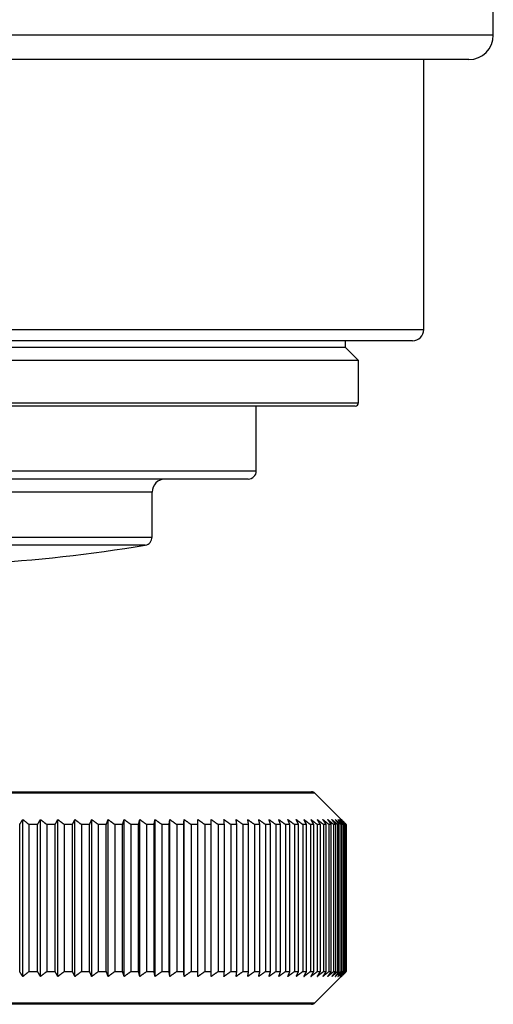
# Model space of a CAD drawing. Units: millimetres. Extents: x 0 to 2312, y 0 to 1616.
# Drawn here: x 2110 to 2139, y 1362 to 1422 of the extents above; entities that cross this region are included whole.
import ezdxf

# ---------------------------------------------------------------- set-up
doc = ezdxf.new("R2010")
doc.units = ezdxf.units.MM
doc.header["$LTSCALE"] = 8
doc.layers.add('Visible (ISO)', color=7, linetype='Continuous', lineweight=25, true_color=0x00003f)
doc.layers.add('Visible Narrow (ISO)', color=7, linetype='Continuous', lineweight=25, true_color=0x00003f)

msp = doc.modelspace()

# ---------------------------------------------------------------- linework, layer by layer
at = {"layer": 'Visible (ISO)'}
for p, q in [((2138.859, 1421.13283), (2138.859, 1423.01183)), ((2137.359, 1419.63283), (2065.359, 1419.63283)), ((2134.609, 1403.13283), (2134.609, 1419.63283)), ((2133.909, 1402.43283), (2068.809, 1402.43283)), ((2129.809, 1402.03283), (2129.809, 1402.43283)), ((2129.809, 1402.03283), (2072.909, 1402.03283)), ((2129.809, 1402.03283), (2130.609, 1401.23283)), ((2130.609, 1401.23283), (2072.109, 1401.23283)), ((2130.609, 1398.63283), (2130.609, 1401.23283)), ((2130.409, 1398.43283), (2072.309, 1398.43283)), ((2124.359, 1394.48283), (2124.359, 1398.43283)), ((2123.859, 1393.98283), (2078.859, 1393.98283)), ((2117.984, 1390.4315), (2117.984, 1393.18283)), ((2074.98327, 1374.85941), (2127.73474, 1374.85941)), ((2127.94687, 1374.77154), (2129.559, 1373.15941)), ((2109.88168, 1363.85941), (2109.88168, 1372.85941)), ((2110.07328, 1363.55941), (2110.07328, 1373.15941)), ((2110.9768, 1372.85941), (2110.44934, 1372.85941)), ((2110.44934, 1372.85941), (2110.44934, 1363.85941)), ((2110.9768, 1363.85941), (2110.9768, 1372.85941)), ((2111.15301, 1363.55941), (2111.15301, 1373.15941)), ((2112.05613, 1372.85941), (2111.53652, 1372.85941)), ((2111.53652, 1372.85941), (2111.53652, 1363.85941)), ((2112.05613, 1363.85941), (2112.05613, 1372.85941)), ((2112.21665, 1363.55941), (2112.21665, 1373.15941)), ((2113.11787, 1372.85941), (2112.60699, 1372.85941)), ((2112.60699, 1372.85941), (2112.60699, 1363.85941)), ((2113.11787, 1363.85941), (2113.11787, 1372.85941)), ((2113.26245, 1363.55941), (2113.26245, 1373.15941)), ((2114.1603, 1372.85941), (2113.65897, 1372.85941)), ((2113.65897, 1372.85941), (2113.65897, 1363.85941)), ((2114.1603, 1363.85941), (2114.1603, 1372.85941)), ((2114.28869, 1363.55941), (2114.28869, 1373.15941)), ((2115.1817, 1372.85941), (2114.69074, 1372.85941)), ((2114.69074, 1372.85941), (2114.69074, 1363.85941)), ((2115.1817, 1363.85941), (2115.1817, 1372.85941)), ((2115.29369, 1363.55941), (2115.29369, 1373.15941)), ((2116.18039, 1372.85941), (2115.70061, 1372.85941)), ((2115.70061, 1372.85941), (2115.70061, 1363.85941)), ((2116.18039, 1363.85941), (2116.18039, 1372.85941)), ((2116.27579, 1363.55941), (2116.27579, 1373.15941)), ((2117.15472, 1372.85941), (2116.68692, 1372.85941)), ((2116.68692, 1372.85941), (2116.68692, 1363.85941)), ((2117.15472, 1363.85941), (2117.15472, 1372.85941)), ((2117.23338, 1363.55941), (2117.23338, 1373.15941)), ((2118.1031, 1372.85941), (2117.64804, 1372.85941)), ((2117.64804, 1372.85941), (2117.64804, 1363.85941)), ((2118.1031, 1363.85941), (2118.1031, 1372.85941)), ((2118.1649, 1363.55941), (2118.1649, 1373.15941)), ((2119.02397, 1372.85941), (2118.5824, 1372.85941)), ((2118.5824, 1372.85941), (2118.5824, 1363.85941)), ((2119.02397, 1363.85941), (2119.02397, 1372.85941)), ((2119.0688, 1363.55941), (2119.0688, 1373.15941)), ((2119.91582, 1372.85941), (2119.48847, 1372.85941)), ((2119.48847, 1372.85941), (2119.48847, 1363.85941)), ((2119.91582, 1363.85941), (2119.91582, 1372.85941)), ((2119.9436, 1363.55941), (2119.9436, 1373.15941)), ((2120.77718, 1372.85941), (2120.36474, 1372.85941)), ((2120.36474, 1372.85941), (2120.36474, 1363.85941)), ((2120.77718, 1363.85941), (2120.77718, 1372.85941)), ((2120.78787, 1363.55941), (2120.78787, 1373.15941)), ((2121.60664, 1372.85941), (2121.20979, 1372.85941)), ((2121.20979, 1372.85941), (2121.20979, 1363.85941)), ((2121.60664, 1363.85941), (2121.60664, 1372.85941)), ((2122.40282, 1372.85941), (2122.02223, 1372.85941)), ((2122.02223, 1372.85941), (2122.02223, 1363.85941)), ((2122.40282, 1363.85941), (2122.40282, 1372.85941)), ((2123.16444, 1372.85941), (2122.80071, 1372.85941)), ((2122.80071, 1372.85941), (2122.80071, 1363.85941)), ((2123.16444, 1363.85941), (2123.16444, 1372.85941)), ((2123.89022, 1372.85941), (2123.54397, 1372.85941)), ((2123.54397, 1372.85941), (2123.54397, 1363.85941)), ((2123.89022, 1363.85941), (2123.89022, 1372.85941)), ((2124.57899, 1372.85941), (2124.25077, 1372.85941)), ((2124.25077, 1372.85941), (2124.25077, 1363.85941)), ((2124.57899, 1363.85941), (2124.57899, 1372.85941)), ((2125.22961, 1372.85941), (2124.91997, 1372.85941)), ((2124.91997, 1372.85941), (2124.91997, 1363.85941)), ((2125.22961, 1363.85941), (2125.22961, 1372.85941)), ((2125.84101, 1372.85941), (2125.55045, 1372.85941)), ((2125.55045, 1372.85941), (2125.55045, 1363.85941)), ((2125.84101, 1363.85941), (2125.84101, 1372.85941)), ((2126.41218, 1372.85941), (2126.14119, 1372.85941)), ((2126.14119, 1372.85941), (2126.14119, 1363.85941)), ((2126.41218, 1363.85941), (2126.41218, 1372.85941)), ((2126.9422, 1372.85941), (2126.69121, 1372.85941)), ((2126.69121, 1372.85941), (2126.69121, 1363.85941)), ((2126.9422, 1363.85941), (2126.9422, 1372.85941)), ((2127.43018, 1372.85941), (2127.19961, 1372.85941)), ((2127.19961, 1372.85941), (2127.19961, 1363.85941)), ((2127.43018, 1363.85941), (2127.43018, 1372.85941)), ((2127.87532, 1372.85941), (2127.66556, 1372.85941)), ((2127.66556, 1372.85941), (2127.66556, 1363.85941)), ((2127.87532, 1363.85941), (2127.87532, 1372.85941)), ((2128.2769, 1372.85941), (2128.08828, 1372.85941)), ((2128.08828, 1372.85941), (2128.08828, 1363.85941)), ((2128.2769, 1363.85941), (2128.2769, 1372.85941)), ((2128.63425, 1372.85941), (2128.46709, 1372.85941)), ((2128.46709, 1372.85941), (2128.46709, 1363.85941)), ((2128.63425, 1363.85941), (2128.63425, 1372.85941)), ((2128.94679, 1372.85941), (2128.80135, 1372.85941)), ((2128.80135, 1372.85941), (2128.80135, 1363.85941)), ((2128.94679, 1363.85941), (2128.94679, 1372.85941)), ((2129.214, 1372.85941), (2129.09053, 1372.85941)), ((2129.09053, 1372.85941), (2129.09053, 1363.85941)), ((2129.214, 1363.85941), (2129.214, 1372.85941)), ((2129.43545, 1372.85941), (2129.33415, 1372.85941)), ((2129.33415, 1372.85941), (2129.33415, 1363.85941)), ((2129.43545, 1363.85941), (2129.43545, 1372.85941)), ((2129.61077, 1372.85941), (2129.53181, 1372.85941)), ((2129.53181, 1372.85941), (2129.53181, 1363.85941)), ((2129.61077, 1363.85941), (2129.61077, 1372.85941)), ((2129.73967, 1372.85941), (2129.68317, 1372.85941)), ((2129.68317, 1372.85941), (2129.68317, 1363.85941)), ((2129.73967, 1363.85941), (2129.73967, 1372.85941)), ((2129.82194, 1372.85941), (2129.788, 1372.85941)), ((2129.788, 1372.85941), (2129.788, 1363.85941)), ((2129.82194, 1363.85941), (2129.82194, 1372.85941)), ((2129.85744, 1372.85941), (2129.84612, 1372.85941)), ((2129.84612, 1372.85941), (2129.84612, 1363.85941)), ((2129.85744, 1363.85941), (2129.85744, 1372.85941)), ((2110.44934, 1363.85941), (2110.9768, 1363.85941)), ((2111.53652, 1363.85941), (2112.05613, 1363.85941)), ((2112.60699, 1363.85941), (2113.11787, 1363.85941)), ((2113.65897, 1363.85941), (2114.1603, 1363.85941)), ((2114.69074, 1363.85941), (2115.1817, 1363.85941)), ((2115.70061, 1363.85941), (2116.18039, 1363.85941)), ((2116.68692, 1363.85941), (2117.15472, 1363.85941)), ((2117.64804, 1363.85941), (2118.1031, 1363.85941)), ((2118.5824, 1363.85941), (2119.02397, 1363.85941)), ((2119.48847, 1363.85941), (2119.91582, 1363.85941)), ((2120.36474, 1363.85941), (2120.77718, 1363.85941)), ((2121.20979, 1363.85941), (2121.60664, 1363.85941)), ((2122.02223, 1363.85941), (2122.40282, 1363.85941)), ((2122.80071, 1363.85941), (2123.16444, 1363.85941)), ((2123.54397, 1363.85941), (2123.89022, 1363.85941)), ((2124.25077, 1363.85941), (2124.57899, 1363.85941)), ((2124.91997, 1363.85941), (2125.22961, 1363.85941)), ((2125.55045, 1363.85941), (2125.84101, 1363.85941)), ((2126.14119, 1363.85941), (2126.41218, 1363.85941)), ((2126.69121, 1363.85941), (2126.9422, 1363.85941)), ((2127.19961, 1363.85941), (2127.43018, 1363.85941)), ((2127.66556, 1363.85941), (2127.87532, 1363.85941)), ((2128.08828, 1363.85941), (2128.2769, 1363.85941)), ((2128.46709, 1363.85941), (2128.63425, 1363.85941)), ((2128.80135, 1363.85941), (2128.94679, 1363.85941)), ((2129.09053, 1363.85941), (2129.214, 1363.85941)), ((2129.33415, 1363.85941), (2129.43545, 1363.85941)), ((2129.53181, 1363.85941), (2129.61077, 1363.85941)), ((2129.68317, 1363.85941), (2129.73967, 1363.85941)), ((2129.788, 1363.85941), (2129.82194, 1363.85941)), ((2129.84612, 1363.85941), (2129.85744, 1363.85941)), ((2127.94687, 1361.94728), (2129.559, 1363.55941)), ((2127.73474, 1361.85941), (2074.98327, 1361.85941))]:
    msp.add_line(p, q, dxfattribs=at)
for centre, radius, start, end in [((2137.359, 1421.13283), 1.5, 270, 0), ((2133.909, 1403.13283), 0.7, 270, 0), ((2130.409, 1398.63283), 0.2, 270, 0), ((2118.784, 1393.18283), 0.8, 90, 180), ((2123.859, 1394.48283), 0.5, 270, 0), ((2117.484, 1390.4315), 0.5, 279.3265038, 0), ((2101.359, 1488.6162), 100, 273.4978971, 279.3265038), ((2127.73474, 1374.55941), 0.3, 45, 90), ((2127.73474, 1362.15941), 0.3, 270, 315)]:
    msp.add_arc(centre, radius, start, end, dxfattribs=at)
for points, weights in [([(2109.88168, 1372.85941), (2109.97799, 1373.01098), (2110.07328, 1373.15941)], [1, 1.00002770501, 1]), ([(2110.07328, 1373.15941), (2110.26032, 1373.01098), (2110.44934, 1372.85941)], [1, 1.00002770504, 1]), ([(2110.9768, 1372.85941), (2111.06537, 1373.01098), (2111.15301, 1373.15941)], [1, 1.000027705, 1]), ([(2111.15301, 1373.15941), (2111.34375, 1373.01098), (2111.53652, 1372.85941)], [1, 1.00002770502, 1]), ([(2112.05613, 1372.85941), (2112.13681, 1373.01098), (2112.21665, 1373.15941)], [1, 1.00002770504, 1]), ([(2112.21665, 1373.15941), (2112.41079, 1373.01098), (2112.60699, 1372.85941)], [1, 1.00002770503, 1]), ([(2113.11787, 1372.85941), (2113.19054, 1373.01098), (2113.26245, 1373.15941)], [1, 1.00002770501, 1]), ([(2113.26245, 1373.15941), (2113.45966, 1373.01098), (2113.65897, 1372.85941)], [1, 1.00002770505, 1]), ([(2114.1603, 1372.85941), (2114.22484, 1373.01098), (2114.28869, 1373.15941)], [1, 1.000027705, 1]), ([(2114.28869, 1373.15941), (2114.48865, 1373.01098), (2114.69074, 1372.85941)], [1, 1.00002770501, 1]), ([(2115.1817, 1372.85941), (2115.23799, 1373.01098), (2115.29369, 1373.15941)], [1, 1.00002770503, 1]), ([(2115.29369, 1373.15941), (2115.49607, 1373.01098), (2115.70061, 1372.85941)], [1, 1.00002770501, 1]), ([(2116.18039, 1372.85941), (2116.22834, 1373.01098), (2116.27579, 1373.15941)], [1, 1.00002770503, 1]), ([(2116.27579, 1373.15941), (2116.48027, 1373.01098), (2116.68692, 1372.85941)], [1, 1.00002770501, 1]), ([(2117.15472, 1372.85941), (2117.19426, 1373.01098), (2117.23338, 1373.15941)], [1, 1.00002770502, 1]), ([(2117.23338, 1373.15941), (2117.43962, 1373.01098), (2117.64804, 1372.85941)], [1, 1.00002770503, 1]), ([(2118.1031, 1372.85941), (2118.13416, 1373.01098), (2118.1649, 1373.15941)], [1, 1.00002770503, 1]), ([(2118.1649, 1373.15941), (2118.37255, 1373.01098), (2118.5824, 1372.85941)], [1, 1.00002770502, 1]), ([(2119.02397, 1372.85941), (2119.0465, 1373.01098), (2119.0688, 1373.15941)], [1, 1.00002770505, 1]), ([(2119.0688, 1373.15941), (2119.27752, 1373.01098), (2119.48847, 1372.85941)], [1, 1.000027705, 1]), ([(2119.91582, 1372.85941), (2119.92979, 1373.01098), (2119.9436, 1373.15941)], [1, 1.00002770505, 1]), ([(2119.9436, 1373.15941), (2120.15306, 1373.01098), (2120.36474, 1372.85941)], [1, 1.00002770504, 1]), ([(2120.77718, 1372.85941), (2120.78255, 1373.01098), (2120.78787, 1373.15941)], [1, 1.00002770503, 1]), ([(2120.78787, 1373.15941), (2120.99771, 1373.01098), (2121.20979, 1372.85941)], [1, 1.00002770501, 1]), ([(2121.60664, 1372.85941), (2121.60341, 1373.01098), (2121.60022, 1373.15941)], [1, 1.00002770503, 1]), ([(2121.60022, 1373.15941), (2121.81011, 1373.01098), (2122.02223, 1372.85941)], [1, 1.00002770502, 1]), ([(2122.40282, 1372.85941), (2122.39101, 1373.01098), (2122.37931, 1373.15941)], [1, 1.00002770505, 1]), ([(2122.37931, 1373.15941), (2122.5889, 1373.01098), (2122.80071, 1372.85941)], [1, 1.00002770501, 1]), ([(2123.16444, 1372.85941), (2123.14404, 1373.01098), (2123.12387, 1373.15941)], [1, 1.00002770501, 1]), ([(2123.12387, 1373.15941), (2123.3328, 1373.01098), (2123.54397, 1372.85941)], [1, 1.000027705, 1]), ([(2123.89022, 1372.85941), (2123.86129, 1373.01098), (2123.83266, 1373.15941)], [1, 1.00002770503, 1]), ([(2123.83266, 1373.15941), (2124.04061, 1373.01098), (2124.25077, 1372.85941)], [1, 1.00002770502, 1]), ([(2124.57899, 1372.85941), (2124.54157, 1373.01098), (2124.50453, 1373.15941)], [1, 1.00002770503, 1]), ([(2124.50453, 1373.15941), (2124.71115, 1373.01098), (2124.91997, 1372.85941)], [1, 1.00002770504, 1]), ([(2125.22961, 1372.85941), (2125.18375, 1373.01098), (2125.13838, 1373.15941)], [1, 1.000027705, 1]), ([(2125.13838, 1373.15941), (2125.34332, 1373.01098), (2125.55045, 1372.85941)], [1, 1.00002770501, 1]), ([(2125.84101, 1372.85941), (2125.78679, 1373.01098), (2125.73315, 1373.15941)], [1, 1.00002770501, 1]), ([(2125.73315, 1373.15941), (2125.93609, 1373.01098), (2126.14119, 1372.85941)], [1, 1.00002770502, 1]), ([(2126.41218, 1372.85941), (2126.3497, 1373.01098), (2126.28788, 1373.15941)], [1, 1.00002770499, 1]), ([(2126.28788, 1373.15941), (2126.48848, 1373.01098), (2126.69121, 1372.85941)], [1, 1.00002770502, 1]), ([(2126.9422, 1372.85941), (2126.87155, 1373.01098), (2126.80165, 1373.15941)], [1, 1.00002770502, 1]), ([(2126.80165, 1373.15941), (2126.99958, 1373.01098), (2127.19961, 1372.85941)], [1, 1.00002770499, 1]), ([(2127.43018, 1372.85941), (2127.35148, 1373.01098), (2127.27361, 1373.15941)], [1, 1.00002770501, 1]), ([(2127.27361, 1373.15941), (2127.46855, 1373.01098), (2127.66556, 1372.85941)], [1, 1.00002770502, 1]), ([(2127.87532, 1372.85941), (2127.78871, 1373.01098), (2127.703, 1373.15941)], [1, 1.00002770501, 1]), ([(2127.703, 1373.15941), (2127.89462, 1373.01098), (2128.08828, 1372.85941)], [1, 1.00002770503, 1]), ([(2128.2769, 1372.85941), (2128.18251, 1373.01098), (2128.08911, 1373.15941)], [1, 1.00002770502, 1]), ([(2128.08911, 1373.15941), (2128.2771, 1373.01098), (2128.46709, 1372.85941)], [1, 1.00002770502, 1]), ([(2128.63425, 1372.85941), (2128.53224, 1373.01098), (2128.4313, 1373.15941)], [1, 1.00002770499, 1]), ([(2128.4313, 1373.15941), (2128.61535, 1373.01098), (2128.80135, 1372.85941)], [1, 1.00002770499, 1]), ([(2128.94679, 1372.85941), (2128.83732, 1373.01098), (2128.72901, 1373.15941)], [1, 1.00002770502, 1]), ([(2128.72901, 1373.15941), (2128.90882, 1373.01098), (2129.09053, 1372.85941)], [1, 1.00002770502, 1]), ([(2129.214, 1372.85941), (2129.09726, 1373.01098), (2128.98175, 1373.15941)], [1, 1.00002770502, 1]), ([(2128.98175, 1373.15941), (2129.15702, 1373.01098), (2129.33415, 1372.85941)], [1, 1.00002770502, 1]), ([(2129.43545, 1372.85941), (2129.31163, 1373.01098), (2129.18911, 1373.15941)], [1, 1.000027705, 1]), ([(2129.18911, 1373.15941), (2129.35955, 1373.01098), (2129.53181, 1372.85941)], [1, 1.00002770502, 1]), ([(2129.61077, 1372.85941), (2129.48006, 1373.01098), (2129.35074, 1373.15941)], [1, 1.00002770501, 1]), ([(2129.35074, 1373.15941), (2129.51608, 1373.01098), (2129.68317, 1372.85941)], [1, 1.00002770504, 1]), ([(2129.73967, 1372.85941), (2129.6023, 1373.01098), (2129.46638, 1373.15941)], [1, 1.00002770505, 1]), ([(2129.46638, 1373.15941), (2129.62634, 1373.01098), (2129.788, 1372.85941)], [1, 1.00002770502, 1]), ([(2129.82194, 1372.85941), (2129.67813, 1373.01098), (2129.53584, 1373.15941)], [1, 1.00002770502, 1]), ([(2129.53584, 1373.15941), (2129.69016, 1373.01098), (2129.84612, 1372.85941)], [1, 1.00002770502, 1]), ([(2129.85744, 1372.85941), (2129.70743, 1373.01098), (2129.559, 1373.15941)], [1, 1.00019701433, 1.00033863791]), ([(2110.07328, 1363.55941), (2109.97799, 1363.70784), (2109.88168, 1363.85941)], [1, 1.00002770504, 1]), ([(2110.44934, 1363.85941), (2110.26032, 1363.70784), (2110.07328, 1363.55941)], [1, 1.000027705, 1]), ([(2111.15301, 1363.55941), (2111.06537, 1363.70784), (2110.9768, 1363.85941)], [1, 1.00002770502, 1]), ([(2111.53652, 1363.85941), (2111.34375, 1363.70784), (2111.15301, 1363.55941)], [1, 1.00002770501, 1]), ([(2112.21665, 1363.55941), (2112.13681, 1363.70784), (2112.05613, 1363.85941)], [1, 1.00002770504, 1]), ([(2112.60699, 1363.85941), (2112.41079, 1363.70784), (2112.21665, 1363.55941)], [1, 1.00002770501, 1]), ([(2113.26245, 1363.55941), (2113.19054, 1363.70784), (2113.11787, 1363.85941)], [1, 1.00002770501, 1]), ([(2113.65897, 1363.85941), (2113.45966, 1363.70784), (2113.26245, 1363.55941)], [1, 1.00002770504, 1]), ([(2114.28869, 1363.55941), (2114.22484, 1363.70784), (2114.1603, 1363.85941)], [1, 1.00002770503, 1]), ([(2114.69074, 1363.85941), (2114.48865, 1363.70784), (2114.28869, 1363.55941)], [1, 1.00002770503, 1]), ([(2115.29369, 1363.55941), (2115.23799, 1363.70784), (2115.1817, 1363.85941)], [1, 1.00002770502, 1]), ([(2115.70061, 1363.85941), (2115.49607, 1363.70784), (2115.29369, 1363.55941)], [1, 1.00002770502, 1]), ([(2116.27579, 1363.55941), (2116.22834, 1363.70784), (2116.18039, 1363.85941)], [1, 1.00002770505, 1]), ([(2116.68692, 1363.85941), (2116.48027, 1363.70784), (2116.27579, 1363.55941)], [1, 1.00002770504, 1]), ([(2117.23338, 1363.55941), (2117.19426, 1363.70784), (2117.15472, 1363.85941)], [1, 1.00002770499, 1]), ([(2117.64804, 1363.85941), (2117.43962, 1363.70784), (2117.23338, 1363.55941)], [1, 1.00002770501, 1]), ([(2118.1649, 1363.55941), (2118.13416, 1363.70784), (2118.1031, 1363.85941)], [1, 1.00002770505, 1]), ([(2118.5824, 1363.85941), (2118.37255, 1363.70784), (2118.1649, 1363.55941)], [1, 1.000027705, 1]), ([(2119.0688, 1363.55941), (2119.0465, 1363.70784), (2119.02397, 1363.85941)], [1, 1.00002770501, 1]), ([(2119.48847, 1363.85941), (2119.27752, 1363.70784), (2119.0688, 1363.55941)], [1, 1.000027705, 1]), ([(2119.9436, 1363.55941), (2119.92979, 1363.70784), (2119.91582, 1363.85941)], [1, 1.00002770504, 1]), ([(2120.36474, 1363.85941), (2120.15306, 1363.70784), (2119.9436, 1363.55941)], [1, 1.00002770504, 1]), ([(2120.78787, 1363.55941), (2120.78255, 1363.70784), (2120.77718, 1363.85941)], [1, 1.00002770502, 1]), ([(2121.20979, 1363.85941), (2120.99771, 1363.70784), (2120.78787, 1363.55941)], [1, 1.00002770502, 1]), ([(2122.02223, 1363.85941), (2121.81011, 1363.70784), (2121.60022, 1363.55941)], [1, 1.00002770501, 1]), ([(2121.60022, 1363.55941), (2121.60341, 1363.70784), (2121.60664, 1363.85941)], [1, 1.00002770502, 1]), ([(2122.80071, 1363.85941), (2122.5889, 1363.70784), (2122.37931, 1363.55941)], [1, 1.000027705, 1]), ([(2122.37931, 1363.55941), (2122.39101, 1363.70784), (2122.40282, 1363.85941)], [1, 1.00002770502, 1]), ([(2123.54397, 1363.85941), (2123.3328, 1363.70784), (2123.12387, 1363.55941)], [1, 1.00002770503, 1]), ([(2123.12387, 1363.55941), (2123.14404, 1363.70784), (2123.16444, 1363.85941)], [1, 1.00002770499, 1]), ([(2124.25077, 1363.85941), (2124.04061, 1363.70784), (2123.83266, 1363.55941)], [1, 1.00002770504, 1]), ([(2123.83266, 1363.55941), (2123.86129, 1363.70784), (2123.89022, 1363.85941)], [1, 1.00002770503, 1]), ([(2124.91997, 1363.85941), (2124.71115, 1363.70784), (2124.50453, 1363.55941)], [1, 1.000027705, 1]), ([(2124.50453, 1363.55941), (2124.54157, 1363.70784), (2124.57899, 1363.85941)], [1, 1.00002770502, 1]), ([(2125.55045, 1363.85941), (2125.34332, 1363.70784), (2125.13838, 1363.55941)], [1, 1.00002770501, 1]), ([(2125.13838, 1363.55941), (2125.18375, 1363.70784), (2125.22961, 1363.85941)], [1, 1.00002770503, 1]), ([(2126.14119, 1363.85941), (2125.93609, 1363.70784), (2125.73315, 1363.55941)], [1, 1.00002770504, 1]), ([(2125.73315, 1363.55941), (2125.78679, 1363.70784), (2125.84101, 1363.85941)], [1, 1.00002770498, 1]), ([(2126.69121, 1363.85941), (2126.48848, 1363.70784), (2126.28788, 1363.55941)], [1, 1.00002770499, 1]), ([(2126.28788, 1363.55941), (2126.3497, 1363.70784), (2126.41218, 1363.85941)], [1, 1.00002770501, 1]), ([(2127.19961, 1363.85941), (2126.99958, 1363.70784), (2126.80165, 1363.55941)], [1, 1.00002770502, 1]), ([(2126.80165, 1363.55941), (2126.87155, 1363.70784), (2126.9422, 1363.85941)], [1, 1.00002770498, 1]), ([(2127.66556, 1363.85941), (2127.46855, 1363.70784), (2127.27361, 1363.55941)], [1, 1.00002770499, 1]), ([(2127.27361, 1363.55941), (2127.35148, 1363.70784), (2127.43018, 1363.85941)], [1, 1.00002770499, 1]), ([(2128.08828, 1363.85941), (2127.89462, 1363.70784), (2127.703, 1363.55941)], [1, 1.00002770501, 1]), ([(2127.703, 1363.55941), (2127.78871, 1363.70784), (2127.87532, 1363.85941)], [1, 1.000027705, 1]), ([(2128.46709, 1363.85941), (2128.2771, 1363.70784), (2128.08911, 1363.55941)], [1, 1.00002770501, 1]), ([(2128.08911, 1363.55941), (2128.18251, 1363.70784), (2128.2769, 1363.85941)], [1, 1.00002770501, 1]), ([(2128.80135, 1363.85941), (2128.61535, 1363.70784), (2128.4313, 1363.55941)], [1, 1.00002770503, 1]), ([(2128.4313, 1363.55941), (2128.53224, 1363.70784), (2128.63425, 1363.85941)], [1, 1.00002770503, 1]), ([(2129.09053, 1363.85941), (2128.90882, 1363.70784), (2128.72901, 1363.55941)], [1, 1.00002770501, 1]), ([(2128.72901, 1363.55941), (2128.83732, 1363.70784), (2128.94679, 1363.85941)], [1, 1.00002770503, 1]), ([(2129.33415, 1363.85941), (2129.15702, 1363.70784), (2128.98175, 1363.55941)], [1, 1.00002770502, 1]), ([(2128.98175, 1363.55941), (2129.09726, 1363.70784), (2129.214, 1363.85941)], [1, 1.00002770501, 1]), ([(2129.53181, 1363.85941), (2129.35955, 1363.70784), (2129.18911, 1363.55941)], [1, 1.000027705, 1]), ([(2129.18911, 1363.55941), (2129.31163, 1363.70784), (2129.43545, 1363.85941)], [1, 1.000027705, 1]), ([(2129.68317, 1363.85941), (2129.51608, 1363.70784), (2129.35074, 1363.55941)], [1, 1.00002770501, 1]), ([(2129.35074, 1363.55941), (2129.48006, 1363.70784), (2129.61077, 1363.85941)], [1, 1.00002770504, 1]), ([(2129.788, 1363.85941), (2129.62634, 1363.70784), (2129.46638, 1363.55941)], [1, 1.00002770503, 1]), ([(2129.46638, 1363.55941), (2129.6023, 1363.70784), (2129.73967, 1363.85941)], [1, 1.00002770501, 1]), ([(2129.84612, 1363.85941), (2129.69016, 1363.70784), (2129.53584, 1363.55941)], [1, 1.00002770504, 1]), ([(2129.53584, 1363.55941), (2129.67813, 1363.70784), (2129.82194, 1363.85941)], [1, 1.00002770503, 1]), ([(2129.559, 1363.55941), (2129.70743, 1363.70784), (2129.85744, 1363.85941)], [1.00033863791, 1.00019701433, 1])]:
    msp.add_rational_spline(points, weights, degree=2, dxfattribs=at)
at = {"layer": 'Visible Narrow (ISO)'}
for p, q in [((2138.859, 1421.13283), (2063.859, 1421.13283)), ((2068.109, 1403.13283), (2134.609, 1403.13283)), ((2072.109, 1398.63283), (2130.609, 1398.63283)), ((2078.359, 1394.48283), (2124.359, 1394.48283)), ((2117.984, 1393.18283), (2084.734, 1393.18283)), ((2084.734, 1390.4315), (2117.984, 1390.4315)), ((2117.56503, 1389.93811), (2085.15297, 1389.93811)), ((2127.94687, 1374.77154), (2074.77114, 1374.77154)), ((2074.77114, 1361.94728), (2127.94687, 1361.94728))]:
    msp.add_line(p, q, dxfattribs=at)

doc.saveas('drawing.dxf')
